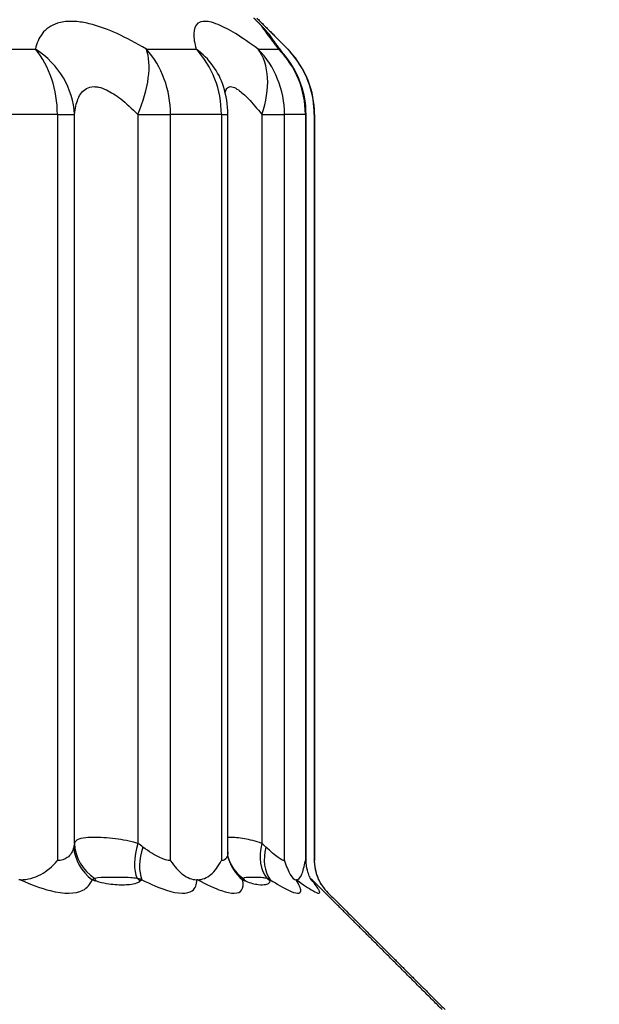
# Model space of a CAD drawing. Units: millimetres. Extents: x 84877 to 1903874, y -167560 to 309289.
# Drawn here: x 288786 to 289100, y -58380 to -57847 of the extents above; entities that cross this region are included whole.
import ezdxf

# ---------------------------------------------------------------- set-up
doc = ezdxf.new("R2010")
doc.units = ezdxf.units.MM
doc.header["$MEASUREMENT"] = 0
doc.styles.add('ГОСТ А', font='isocpeur.ttf', dxfattribs={"oblique": 12})

msp = doc.modelspace()

# ---------------------------------------------------------------- linework, layer by layer
at = {"color": 252}
for p, q in [((288753.778, -57862.902), (288794.971, -57862.902)), ((288854.975, -57862.902), (288881.948, -57862.902)), ((288915.426, -57862.902), (288926.485, -57862.902)), ((288806.852, -57898.257), (288764.828, -57898.257)), ((288806.852, -57898.257), (288806.852, -58302.191)), ((288806.852, -57898.257), (288816.094, -57898.257)), ((288816.094, -58292.884), (288816.094, -57898.257)), ((288850.342, -57898.257), (288868.068, -57898.257)), ((288850.342, -57898.257), (288850.342, -58292.884)), ((288868.068, -58302.191), (288868.068, -57898.257)), ((288895.585, -57898.257), (288868.068, -57898.257)), ((288895.585, -57898.257), (288895.585, -58302.191)), ((288895.585, -57898.257), (288899.026, -57898.257)), ((288917.469, -57898.257), (288929.739, -57898.257)), ((288917.469, -57898.257), (288917.469, -58292.884)), ((288929.739, -58302.191), (288929.739, -57898.257)), ((288941.021, -57898.257), (288929.739, -57898.257)), ((288941.021, -57898.257), (288941.021, -58302.191)), ((288941.021, -57898.257), (288941.391, -57898.257)), ((288945.825, -57898.257), (288946.003, -57898.257))]:
    msp.add_line(p, q, dxfattribs=at)
for p, q in [((288899.026, -58297.522), (288899.026, -57898.257)), ((288941.391, -58301.69), (288941.391, -57898.257)), ((288945.825, -57898.257), (288945.825, -58301.683)), ((288946.003, -57898.257), (288946.003, -58302.142)), ((288786.917, -58312.547), (288785.975, -58312.547)), ((288882.841, -58312.547), (288882.225, -58312.547)), ((288936.269, -58312.547), (288936.016, -58312.547))]:
    msp.add_line(p, q)
for centre, end in [((288891.391, -57898.257), 38.24616), ((288896.003, -57898.257), 43.08403), ((288849.026, -57898.257), 17.64285)]:
    msp.add_arc(centre, 50, 0, end)
for centre, major_axis, ratio, start_param, end_param in [((288766.288, -57898.257), (0, -50), 0.8112827, 1.5707963, 2.3561945), ((288766.288, -57898.257), (49.275, -8.482), 0.8870138, 0.1916706, 1.1091742), ((288823.367, -57898.257), (25.942, 42.744), 0.4803966, 4.996089, 5.9135927), ((288823.367, -57898.257), (0, 50), 0.8940064, 4.712389, 5.4977871), ((288849.026, -57898.257), (0, -50), 0.9311923, 1.5707963, 2.3561945), ((288849.026, -57898.257), (47.648, 15.154), 0.8786257, 0, 0.5701992), ((288880.872, -57898.257), (30, 40), 0.6517631, 5.167051, 6.0845547), ((288880.872, -57898.257), (0, 50), 0.9773461, 4.712389, 5.4977871), ((288891.391, -57898.257), (0, -50), 0.9925917, 1.5707963, 2.3561945), ((288891.391, -57898.257), (39.268, 30.952), 0.8150303, 0, 0.1488214), ((288896.003, -57898.257), (36.518, 34.154), 0.7821769, 6.1541331, 6.2831853), ((288840.377, -58294.869), (-23.386, 8.838), 0.9136402, 0.392204, 1.262538), ((288840.997, -58292.884), (-24.31, 5.834), 0.9352765, 0.2511694, 1.1965119), ((288863.829, -58292.884), (9.979, 22.922), 0.5065352, 1.7878283, 2.7331708), ((288868.023, -58294.869), (11.389, 22.255), 0.5506755, 1.8454883, 2.7158223), ((288935.767, -58292.884), (-11.844, -22.017), 0.6872257, 5.066491, 6.0118335), ((288939.11, -58294.869), (-13.662, -20.937), 0.7181681, 5.1506213, 6.0209553), ((288923.685, -58294.869), (-24.356, -5.637), 0.9206758, 0, 0.6240385), ((288923.028, -58292.884), (-22.854, -10.134), 0.926432, 0, 0.4989391), ((288813.065, -58330.943), (-7.76, -23.765), 0.6668355, 2.598887, 2.6837127), ((288836.291, -58330.943), (16.521, -18.763), 0.936733, 1.6947902, 1.7796159), ((288891.877, -58330.943), (10.156, 22.844), 0.8220554, 5.8764748, 5.9613005), ((288904.836, -58330.943), (24.893, -2.314), 0.9726385, 0.908975, 0.9938007), ((288960.038, -58292.884), (-16.826, -18.491), 0.8593764, 0.0301325, 0.0382135), ((288927.625, -58330.943), (15.281, 19.786), 0.9256226, 6.1467167, 6.2315424), ((288961.93, -58294.869), (-19.272, -15.924), 0.8698621, 0.0822205, 0.1106226)]:
    msp.add_ellipse(centre, major_axis=major_axis, ratio=ratio, start_param=start_param, end_param=end_param, dxfattribs=at)
for centre, major_axis, ratio, start_param, end_param in [((289000.684, -57943.971), (90.017, -101.651), 0.0222791, 2.4546472, 2.4912588), ((288895.937, -57898.257), (0, -49.899), 0.9997811, 1.5707963, 2.2206822)]:
    msp.add_ellipse(centre, major_axis=major_axis, ratio=ratio, start_param=start_param, end_param=end_param)
for points, weights in [([(288917.128, -57850.1), (288915.133, -57848.107), (288913.149, -57846.125)], [1.00041280743, 1.0004646931, 1.00050873368]), ([(288914.718, -57846.125), (288921.682, -57853.081), (288928.784, -57860.175)], [1.00050873363, 1.00035417383, 1.00010299008]), ([(289015.029, -58382.902), (288978.732, -58346.637), (288945.545, -58313.485)], [1, 1.00105548269, 1.00010078149]), ([(288953.234, -58319.598), (288983.628, -58349.96), (289016.598, -58382.902)], [1.0002590222, 1.00095865701, 1])]:
    msp.add_rational_spline(points, weights, degree=2)
for points, knots in [([(288854.975, -57862.902), (288849.594, -57859.711), (288844.254, -57856.868), (288834.524, -57852.472), (288830.066, -57850.807), (288823.281, -57848.959), (288820.796, -57848.457), (288816.966, -57847.996), (288815.544, -57847.905), (288811.463, -57847.897), (288808.99, -57848.25), (288803.346, -57850.037), (288800.63, -57851.984), (288796.868, -57856.929), (288795.671, -57859.756), (288794.971, -57862.902)], [-0.23705519, -0.23705519, -0.23705519, -0.23705519, -0.19497789, -0.19497789, -0.15704906, -0.15704906, -0.13334354, -0.13334354, -0.1185276, -0.1185276, -0.0888957, -0.0888957, -0.04148466, -0.04148466, 0, 0, 0, 0]), ([(288915.426, -57862.902), (288911.113, -57859.711), (288906.976, -57856.868), (288899.765, -57852.472), (288896.606, -57850.807), (288892.078, -57848.959), (288890.49, -57848.457), (288888.168, -57847.996), (288887.338, -57847.905), (288885.058, -57847.897), (288883.82, -57848.25), (288881.389, -57850.037), (288880.657, -57851.984), (288880.563, -57856.929), (288881.047, -57859.756), (288881.948, -57862.902)], [-0.23705597, -0.23705597, -0.23705597, -0.23705597, -0.19497853, -0.19497853, -0.15704958, -0.15704958, -0.13334398, -0.13334398, -0.11852798, -0.11852798, -0.08889599, -0.08889599, -0.04148479, -0.04148479, 0, 0, 0, 0]), ([(288917.128, -57850.1), (288917.829, -57851.222), (288918.877, -57852.747), (288921.904, -57856.929), (288924.038, -57859.756), (288926.485, -57862.902)], [-0.075165562, -0.075165562, -0.075165562, -0.075165562, -0.041484905, -0.041484905, 0, 0, 0, 0]), ([(288816.094, -57898.257), (288816.419, -57895.111), (288817.034, -57892.284), (288819.059, -57887.339), (288820.559, -57885.393), (288823.732, -57883.605), (288825.133, -57883.252), (288827.46, -57883.26), (288828.273, -57883.351), (288830.469, -57883.812), (288831.898, -57884.314), (288835.815, -57886.162), (288838.401, -57887.827), (288844.066, -57892.224), (288847.187, -57895.066), (288850.342, -57898.257)], [0, 0, 0, 0, 0.04148466, 0.04148466, 0.0888957, 0.0888957, 0.1185276, 0.1185276, 0.13334354, 0.13334354, 0.15704906, 0.15704906, 0.19497789, 0.19497789, 0.23705519, 0.23705519, 0.23705519, 0.23705519]), ([(288897.623, -57886.504), (288897.811, -57885.575), (288898.104, -57884.832), (288899.021, -57883.605), (288899.716, -57883.252), (288901.017, -57883.26), (288901.493, -57883.351), (288902.83, -57883.812), (288903.749, -57884.314), (288906.385, -57886.162), (288908.234, -57887.827), (288912.474, -57892.224), (288914.916, -57895.066), (288917.469, -57898.257)], [0.06563773, 0.06563773, 0.06563773, 0.06563773, 0.08889599, 0.08889599, 0.11852798, 0.11852798, 0.13334398, 0.13334398, 0.15704958, 0.15704958, 0.19497853, 0.19497853, 0.23705597, 0.23705597, 0.23705597, 0.23705597]), ([(288815.681, -58294.869), (288815.054, -58297.357), (288813.894, -58299.354), (288810.773, -58301.647), (288808.962, -58302.169), (288806.852, -58302.191)], [1.140033198, 1.140033198, 1.140033198, 1.140033198, 1.179284608, 1.179284608, 1.211800502, 1.211800502, 1.211800502, 1.211800502]), ([(288850.342, -58292.884), (288846.202, -58291.663), (288841.996, -58290.915), (288833.832, -58289.857), (288829.878, -58289.634), (288825.035, -58289.634), (288823.579, -58289.693), (288820.266, -58290.023), (288818.704, -58290.392), (288816.884, -58291.503), (288816.396, -58292.099), (288816.094, -58292.884)], [-0.444845208, -0.444845208, -0.444845208, -0.444845208, -0.423707091, -0.423707091, -0.398781267, -0.398781267, -0.386310726, -0.386310726, -0.366357859, -0.366357859, -0.352646178, -0.352646178, -0.352646178, -0.352646178]), ([(288868.068, -58302.191), (288866.433, -58302.191), (288864.435, -58301.642), (288862.18, -58300.596), (288859.482, -58299.343), (288856.378, -58297.357), (288853.138, -58294.869)], [-1.213320484, -1.213320484, -1.213320484, -1.213320484, -1.180531291, -1.180531291, -1.180531291, -1.141279881, -1.141279881, -1.141279881, -1.141279881]), ([(288917.469, -58292.884), (288914.135, -58291.663), (288910.866, -58290.914), (288904.954, -58289.857), (288902.365, -58289.634), (288899.971, -58289.634), (288899.457, -58289.659), (288899.026, -58289.713)], [-0.444853019, -0.444853019, -0.444853019, -0.444853019, -0.423710913, -0.423710913, -0.398785362, -0.398785362, -0.390579715, -0.390579715, -0.390579715, -0.390579715]), ([(288929.739, -58302.191), (288928.967, -58302.191), (288927.797, -58301.642), (288926.304, -58300.596), (288924.517, -58299.343), (288922.239, -58297.357), (288919.697, -58294.869)], [-1.213320484, -1.213320484, -1.213320484, -1.213320484, -1.180531291, -1.180531291, -1.180531291, -1.141279881, -1.141279881, -1.141279881, -1.141279881]), ([(288899.023, -58297.519), (288899.022, -58298.79), (288898.826, -58299.839), (288897.859, -58301.647), (288896.893, -58302.169), (288895.585, -58302.191)], [1.155205647, 1.155205647, 1.155205647, 1.155205647, 1.179284608, 1.179284608, 1.211800502, 1.211800502, 1.211800502, 1.211800502]), ([(288786.917, -58312.547), (288792.534, -58315.187), (288798.028, -58317.253), (288802.971, -58318.494), (288810.441, -58320.369), (288816.617, -58320.293), (288820.58, -58318.286), (288823.058, -58317.032), (288824.718, -58315.034), (288825.588, -58312.547)], [-1.28364753, -1.28364753, -1.28364753, -1.28364753, -1.24208686, -1.24208686, -1.24208686, -1.17928461, -1.17928461, -1.17928461, -1.1400332, -1.1400332, -1.1400332, -1.1400332]), ([(288827.031, -58311.914), (288826.974, -58311.939), (288826.916, -58311.965), (288826.765, -58312.032), (288826.672, -58312.073), (288826.425, -58312.182), (288826.271, -58312.249), (288825.942, -58312.393), (288825.766, -58312.469), (288825.588, -58312.547)], [-0.0063921745, -0.0063921745, -0.0063921745, -0.0063921745, -0.0055892848, -0.0055892848, -0.0043046611, -0.0043046611, -0.0022492633, -0.0022492633, 0.0000309436, 0.0000309436, 0.0000309436, 0.0000309436]), ([(288825.588, -58312.547), (288825.86, -58312.629), (288826.132, -58312.713), (288826.651, -58312.873), (288826.897, -58312.949), (288827.297, -58313.075), (288827.451, -58313.124), (288827.702, -58313.204), (288827.798, -58313.235), (288827.894, -58313.266)], [-0.0000309436, -0.0000309436, -0.0000309436, -0.0000309436, 0.0022492633, 0.0022492633, 0.0043046611, 0.0043046611, 0.0055892848, 0.0055892848, 0.0063921745, 0.0063921745, 0.0063921745, 0.0063921745]), ([(288850.06, -58311.914), (288848.743, -58311.668), (288847.605, -58311.576), (288844.708, -58311.384), (288843.051, -58311.351), (288838.881, -58311.296), (288836.47, -58311.297), (288831.646, -58311.35), (288829.251, -58311.215), (288827.031, -58311.914)], [-0.090817349, -0.090817349, -0.090817349, -0.090817349, -0.07946518, -0.07946518, -0.061301711, -0.061301711, -0.032240159, -0.032240159, 0, 0, 0, 0]), ([(288827.894, -58313.266), (288831.768, -58314.509), (288835.095, -58314.919), (288840.975, -58315.372), (288843.542, -58315.353), (288847.273, -58314.927), (288848.603, -58314.671), (288850.499, -58314.009), (288851.17, -58313.703), (288851.688, -58313.266)], [0, 0, 0, 0, 0.032240159, 0.032240159, 0.061301711, 0.061301711, 0.07946518, 0.07946518, 0.090817349, 0.090817349, 0.090817349, 0.090817349]), ([(288852.589, -58312.547), (288852.447, -58312.508), (288852.304, -58312.47), (288852.029, -58312.397), (288851.898, -58312.363), (288851.684, -58312.307), (288851.6, -58312.286), (288851.465, -58312.252), (288851.412, -58312.238), (288851.255, -58312.199), (288851.149, -58312.173), (288850.871, -58312.105), (288850.699, -58312.063), (288850.371, -58311.986), (288850.216, -58311.95), (288850.06, -58311.914)], [-0.0064231368, -0.0064231368, -0.0064231368, -0.0064231368, -0.00528303, -0.00528303, -0.0042553281, -0.0042553281, -0.0036130144, -0.0036130144, -0.0032115684, -0.0032115684, -0.0024086763, -0.0024086763, -0.0011240489, -0.0011240489, 0, 0, 0, 0]), ([(288851.688, -58313.266), (288851.74, -58313.222), (288851.791, -58313.179), (288851.902, -58313.087), (288851.962, -58313.039), (288852.059, -58312.96), (288852.096, -58312.93), (288852.153, -58312.886), (288852.172, -58312.871), (288852.221, -58312.832), (288852.251, -58312.808), (288852.329, -58312.746), (288852.378, -58312.709), (288852.48, -58312.629), (288852.534, -58312.588), (288852.589, -58312.547)], [0, 0, 0, 0, 0.0011240489, 0.0011240489, 0.0024086763, 0.0024086763, 0.0032115684, 0.0032115684, 0.0036130144, 0.0036130144, 0.0042553281, 0.0042553281, 0.00528303, 0.00528303, 0.0064231368, 0.0064231368, 0.0064231368, 0.0064231368]), ([(288852.589, -58312.547), (288857.387, -58315.034), (288861.974, -58317.021), (288872.322, -58320.277), (288877.18, -58320.377), (288881.535, -58317.292), (288882.277, -58315.229), (288882.225, -58312.547)], [1.14127988, 1.14127988, 1.14127988, 1.14127988, 1.18053129, 1.18053129, 1.24333355, 1.24333355, 1.28540792, 1.28540792, 1.28540792, 1.28540792]), ([(288882.841, -58312.547), (288887.574, -58315.187), (288891.969, -58317.253), (288895.634, -58318.494), (288901.172, -58320.369), (288904.986, -58320.293), (288906.515, -58318.286), (288907.471, -58317.032), (288907.57, -58315.034), (288906.952, -58312.547)], [-1.28364753, -1.28364753, -1.28364753, -1.28364753, -1.24208686, -1.24208686, -1.24208686, -1.17928461, -1.17928461, -1.17928461, -1.1400332, -1.1400332, -1.1400332, -1.1400332]), ([(288907.453, -58311.914), (288907.436, -58311.939), (288907.419, -58311.965), (288907.373, -58312.032), (288907.343, -58312.073), (288907.262, -58312.182), (288907.208, -58312.249), (288907.089, -58312.393), (288907.022, -58312.469), (288906.952, -58312.547)], [-0.0063921745, -0.0063921745, -0.0063921745, -0.0063921745, -0.0055892818, -0.0055892818, -0.0043046533, -0.0043046533, -0.0022492478, -0.0022492478, 0.0000309677, 0.0000309677, 0.0000309677, 0.0000309677]), ([(288906.952, -58312.547), (288907.15, -58312.629), (288907.348, -58312.713), (288907.726, -58312.873), (288907.905, -58312.949), (288908.197, -58313.075), (288908.31, -58313.124), (288908.493, -58313.204), (288908.563, -58313.235), (288908.634, -58313.266)], [-0.0000309677, -0.0000309677, -0.0000309677, -0.0000309677, 0.0022492478, 0.0022492478, 0.0043046533, 0.0043046533, 0.0055892818, 0.0055892818, 0.0063921745, 0.0063921745, 0.0063921745, 0.0063921745]), ([(288920.301, -58311.914), (288919.416, -58311.668), (288918.688, -58311.576), (288916.86, -58311.384), (288915.854, -58311.351), (288913.391, -58311.296), (288912.04, -58311.297), (288909.494, -58311.35), (288908.265, -58311.215), (288907.453, -58311.914)], [-0.090817391, -0.090817391, -0.090817391, -0.090817391, -0.079465217, -0.079465217, -0.061301739, -0.061301739, -0.032240174, -0.032240174, 0, 0, 0, 0]), ([(288908.634, -58313.266), (288911.469, -58314.509), (288913.578, -58314.919), (288917.121, -58315.372), (288918.542, -58315.353), (288920.377, -58314.927), (288920.97, -58314.671), (288921.655, -58314.009), (288921.857, -58313.703), (288921.909, -58313.266)], [0, 0, 0, 0, 0.032240174, 0.032240174, 0.061301739, 0.061301739, 0.079465217, 0.079465217, 0.090817391, 0.090817391, 0.090817391, 0.090817391]), ([(288922.017, -58312.547), (288921.923, -58312.508), (288921.828, -58312.47), (288921.645, -58312.397), (288921.557, -58312.363), (288921.412, -58312.307), (288921.356, -58312.286), (288921.265, -58312.252), (288921.229, -58312.238), (288921.122, -58312.199), (288921.05, -58312.173), (288920.861, -58312.105), (288920.743, -58312.063), (288920.517, -58311.986), (288920.41, -58311.95), (288920.301, -58311.914)], [-0.0064231344, -0.0064231344, -0.0064231344, -0.0064231344, -0.0052830281, -0.0052830281, -0.0042553266, -0.0042553266, -0.0036130131, -0.0036130131, -0.0032115672, -0.0032115672, -0.0024086754, -0.0024086754, -0.0011240485, -0.0011240485, 0, 0, 0, 0]), ([(288921.909, -58313.266), (288921.914, -58313.222), (288921.92, -58313.179), (288921.932, -58313.087), (288921.938, -58313.039), (288921.95, -58312.96), (288921.954, -58312.93), (288921.961, -58312.886), (288921.963, -58312.871), (288921.969, -58312.832), (288921.973, -58312.808), (288921.983, -58312.746), (288921.989, -58312.709), (288922.002, -58312.629), (288922.01, -58312.588), (288922.017, -58312.547)], [0, 0, 0, 0, 0.0011240485, 0.0011240485, 0.0024086754, 0.0024086754, 0.0032115672, 0.0032115672, 0.0036130131, 0.0036130131, 0.0042553266, 0.0042553266, 0.0052830281, 0.0052830281, 0.0064231344, 0.0064231344, 0.0064231344, 0.0064231344]), ([(288922.017, -58312.547), (288925.796, -58315.034), (288929.179, -58317.021), (288936.062, -58320.277), (288938.418, -58320.377), (288938.584, -58317.292), (288937.672, -58315.229), (288936.016, -58312.547)], [1.14127988, 1.14127988, 1.14127988, 1.14127988, 1.18053129, 1.18053129, 1.24333355, 1.24333355, 1.28540792, 1.28540792, 1.28540792, 1.28540792]), ([(288936.269, -58312.547), (288939.82, -58315.187), (288942.839, -58317.253), (288944.996, -58318.494), (288948.254, -58320.369), (288949.468, -58320.293), (288948.466, -58318.286), (288947.84, -58317.032), (288946.371, -58315.034), (288944.305, -58312.547)], [-1.28364753, -1.28364753, -1.28364753, -1.28364753, -1.24208686, -1.24208686, -1.24208686, -1.17928461, -1.17928461, -1.17928461, -1.1400332, -1.1400332, -1.1400332, -1.1400332]), ([(288943.831, -58311.914), (288943.867, -58311.95), (288943.901, -58311.987), (288943.934, -58312.023), (288943.963, -58312.056), (288943.991, -58312.09), (288944.018, -58312.123), (288944.035, -58312.144), (288944.052, -58312.165), (288944.068, -58312.186), (288944.078, -58312.199), (288944.088, -58312.212), (288944.098, -58312.225), (288944.118, -58312.252), (288944.136, -58312.278), (288944.155, -58312.305), (288944.184, -58312.347), (288944.212, -58312.39), (288944.239, -58312.433), (288944.262, -58312.471), (288944.284, -58312.508), (288944.305, -58312.547)], [-0.0063921776, -0.0063921776, -0.0063921776, -0.0063921776, -0.0052520712, -0.0052520712, -0.0052520712, -0.0042243696, -0.0042243696, -0.0042243696, -0.0035820561, -0.0035820561, -0.0035820561, -0.0031806102, -0.0031806102, -0.0031806102, -0.0023777183, -0.0023777183, -0.0023777183, -0.0010930914, -0.0010930914, -0.0010930914, 0.0000309572, 0.0000309572, 0.0000309572, 0.0000309572]), ([(288944.305, -58312.547), (288944.36, -58312.587), (288944.415, -58312.628), (288944.469, -58312.669), (288944.532, -58312.716), (288944.595, -58312.764), (288944.658, -58312.811), (288944.698, -58312.841), (288944.737, -58312.871), (288944.777, -58312.9), (288944.797, -58312.915), (288944.816, -58312.93), (288944.836, -58312.945), (288944.868, -58312.97), (288944.9, -58312.994), (288944.932, -58313.018), (288944.983, -58313.057), (288945.034, -58313.095), (288945.085, -58313.135), (288945.142, -58313.178), (288945.199, -58313.222), (288945.256, -58313.266)], [-0.0000309572, -0.0000309572, -0.0000309572, -0.0000309572, 0.0010930914, 0.0010930914, 0.0010930914, 0.0023777183, 0.0023777183, 0.0023777183, 0.0031806102, 0.0031806102, 0.0031806102, 0.0035820561, 0.0035820561, 0.0035820561, 0.0042243696, 0.0042243696, 0.0042243696, 0.0052520712, 0.0052520712, 0.0052520712, 0.0063921776, 0.0063921776, 0.0063921776, 0.0063921776]), ([(288945.256, -58313.266), (288945.341, -58313.331), (288945.423, -58313.393), (288945.517, -58313.464), (288945.531, -58313.475), (288945.545, -58313.485)], [0, 0, 0, 0, 0.0016848175, 0.0016848175, 0.0019832502, 0.0019832502, 0.0019832502, 0.0019832502])]:
    msp.add_open_spline(points, degree=3, knots=knots, dxfattribs=at)
for points in [[(288923.861, -57858.315), (288921.897, -57855.368), (288919.646, -57852.614), (288917.128, -57850.1)], [(288928.784, -57860.175), (288931.253, -57862.641), (288933.543, -57865.284), (288935.655, -57868.064)], [(288896.674, -57883.103), (288896.661, -57883.064), (288896.655, -57883.043), (288896.655, -57883.043)]]:
    msp.add_open_spline(points, degree=3)
for points, knots in [([(288930.659, -57867.305), (288929.91, -57866.354), (288929.201, -57865.447), (288927.881, -57863.743), (288927.271, -57862.947), (288926.171, -57861.496), (288925.681, -57860.84), (288924.85, -57859.712), (288924.507, -57859.238), (288924.017, -57858.546), (288923.867, -57858.324), (288923.861, -57858.315)], [0, 0, 0, 0, 0.013902481, 0.013902481, 0.027804961, 0.027804961, 0.041707442, 0.041707442, 0.055609922, 0.055609922, 0.069512403, 0.069512403, 0.069512403, 0.069512403]), ([(288899.329, -58300.506), (288899.308, -58300.417), (288899.285, -58300.309), (288899.236, -58300.054), (288899.21, -58299.906), (288899.158, -58299.564), (288899.132, -58299.371), (288899.086, -58298.934), (288899.065, -58298.691), (288899.035, -58298.149), (288899.026, -58297.85), (288899.026, -58297.522)], [1.140033198, 1.140033198, 1.140033198, 1.140033198, 1.143067688, 1.143067688, 1.146102178, 1.146102178, 1.149136667, 1.149136667, 1.152171157, 1.152171157, 1.155205647, 1.155205647, 1.155205647, 1.155205647]), ([(288786.917, -58312.547), (288790.703, -58312.547), (288794.398, -58311.595), (288801.101, -58307.945), (288804.041, -58305.457), (288806.8, -58302.252), (288806.826, -58302.221), (288806.852, -58302.191)], [0, 0, 0, 0, 0.036622089, 0.036622089, 0.070296966, 0.070296966, 0.070616839, 0.070616839, 0.070616839, 0.070616839]), ([(288868.068, -58302.191), (288868.088, -58302.221), (288868.107, -58302.252), (288870.221, -58305.457), (288872.407, -58307.945), (288877.198, -58311.595), (288879.736, -58312.547), (288882.225, -58312.547)], [-0.000322063, -0.000322063, -0.000322063, -0.000322063, 0, 0, 0.033906704, 0.033906704, 0.070781278, 0.070781278, 0.070781278, 0.070781278]), ([(288882.841, -58312.547), (288885.318, -58312.547), (288887.704, -58311.595), (288891.98, -58307.945), (288893.832, -58305.457), (288895.553, -58302.252), (288895.569, -58302.221), (288895.585, -58302.191)], [0, 0, 0, 0, 0.036622089, 0.036622089, 0.070296967, 0.070296967, 0.07061684, 0.07061684, 0.07061684, 0.07061684]), ([(288900.174, -58303.018), (288900.093, -58302.834), (288900.017, -58302.653), (288899.876, -58302.297), (288899.811, -58302.122), (288899.69, -58301.779), (288899.635, -58301.611), (288899.533, -58301.282), (288899.486, -58301.121), (288899.402, -58300.808), (288899.364, -58300.655), (288899.329, -58300.506)], [-0.088846029, -0.088846029, -0.088846029, -0.088846029, -0.086662022, -0.086662022, -0.084478015, -0.084478015, -0.082294008, -0.082294008, -0.08011, -0.08011, -0.077925993, -0.077925993, -0.077925993, -0.077925993]), ([(288929.739, -58302.191), (288929.748, -58302.221), (288929.758, -58302.252), (288930.756, -58305.457), (288931.764, -58307.945), (288933.901, -58311.595), (288934.992, -58312.547), (288936.016, -58312.547)], [-0.000322063, -0.000322063, -0.000322063, -0.000322063, 0, 0, 0.033906704, 0.033906704, 0.070781277, 0.070781277, 0.070781277, 0.070781277]), ([(288936.269, -58312.547), (288937.28, -58312.547), (288938.208, -58311.595), (288939.788, -58307.945), (288940.436, -58305.457), (288941.01, -58302.252), (288941.015, -58302.221), (288941.021, -58302.191)], [0, 0, 0, 0, 0.036622089, 0.036622089, 0.070296967, 0.070296967, 0.07061684, 0.07061684, 0.07061684, 0.07061684]), ([(288944.367, -58312.979), (288944.367, -58312.98), (288944.313, -58312.901), (288944.038, -58312.44), (288943.767, -58311.991), (288943.077, -58310.465), (288942.731, -58309.648), (288942.016, -58307.249), (288941.627, -58305.735), (288941.417, -58302.935), (288941.391, -58302.338), (288941.391, -58301.69)], [1.16534917, 1.16534917, 1.16534917, 1.16534917, 1.172197986, 1.172197986, 1.181021132, 1.181021132, 1.186904851, 1.186904851, 1.192312072, 1.192312072, 1.193641177, 1.193641177, 1.193641177, 1.193641177]), ([(288945.825, -58301.683), (288945.825, -58305.054), (288946.495, -58308.393), (288949.067, -58314.528), (288950.912, -58317.279), (288953.234, -58319.598)], [-0.039911445, -0.039911445, -0.039911445, -0.039911445, -0.01968892, -0.01968892, 0, 0, 0, 0]), ([(288950.086, -58315.762), (288949.932, -58315.532), (288949.758, -58315.262), (288949.35, -58314.591), (288949.118, -58314.192), (288948.577, -58313.167), (288948.268, -58312.545), (288947.569, -58310.873), (288947.171, -58309.83), (288946.407, -58306.862), (288946.003, -58304.93), (288946.003, -58302.142)], [1.1989791184, 1.1989791184, 1.1989791184, 1.1989791184, 1.2007066796, 1.2007066796, 1.2024342408, 1.2024342408, 1.2041618021, 1.2041618021, 1.2058893633, 1.2058893633, 1.2076169245, 1.2076169245, 1.2076169245, 1.2076169245]), ([(288945.545, -58313.485), (288945.242, -58313.182), (288944.932, -58312.887), (288944.351, -58312.357), (288944.083, -58312.121), (288943.81, -58311.89)], [0, 0, 0, 0, 0.0025709678, 0.0025709678, 0.0047167241, 0.0047167241, 0.0047167241, 0.0047167241])]:
    msp.add_open_spline(points, degree=3, knots=knots)
for points in [[(288816.094, -58292.884), (288815.994, -58293.511), (288815.856, -58294.175), (288815.681, -58294.869)], [(288853.138, -58294.869), (288852.233, -58294.175), (288851.301, -58293.511), (288850.342, -58292.884)], [(288919.697, -58294.869), (288918.988, -58294.175), (288918.245, -58293.511), (288917.469, -58292.884)], [(288941.384, -58301.684), (288941.381, -58302.011), (288941.258, -58302.179), (288941.021, -58302.191)], [(288946.003, -58302.142), (288946.003, -58302.069), (288945.943, -58301.916), (288945.825, -58301.683)], [(288943.81, -58311.89), (288943.817, -58311.898), (288943.824, -58311.906), (288943.831, -58311.914)]]:
    msp.add_open_spline(points, degree=3, dxfattribs=at)

# ---------------------------------------------------------------- texts
at = {"ltscale": 2, "insert": (142925.501, 3755.89), "char_height": 300, "width": 18522.52268, "attachment_point": 1, "style": 'ГОСТ А'}
msp.add_mtext('                                       Общие указания\\P\\P\\pt2100;       Данный проект системы радиатрного отопления реконструкции не жилого здания разработан на основании:\\P\\ptz;1. Технического задания Заказчика;\\P2. Архитектурных планировок.\\P      Технические решения, принятые в рабочих чертежах, соответствуют требованиям экологических, санитарно-гигиенических, противопожарных и других норм и правил, действующих на территории Российской Федерации и обеспечивают безопасную для жизни людей эксплуатацию объекта при соблюдении предусмотренных рабочими чертежами мероприятий.\\P      Проект выполнен в соответствии со:\\P\\pi-257.14,l1285.7,t1285.7;-^IСНиП 41-01-2003 Отопление, вентиляция и кондиционирование \\P-^IСНиП 23-01-99 Строительная климатология (издание 2000г)\\P-^IСНиП 41-03-2003 Тепловая изоляция оборудования и трубопроводов \\P-^IСНиП 3.05.01-85 Внутренние санитарно-технические системы. (изменение1 БСТ 4-2000)\\P-^IГОСТ 21.602-2003  СПДС. Правила выполнения рабочей документации \\P\\pi0,t750;отопления, вентиляции и кондиционирования \\P\\pi-257.14,t1285.7;-^IГОСТ 12.1.003-83* ССБТ. Шум. Общие требования  безопасности.\\P-^IГОСТ 21.101-97 СПДС. Основные требования к проектной и рабочей \\P\\pi0,t750;документации.\\P\\pi-257.14,t1285.7;-^IГОСТ 21.205-93 СПДС. Условные обозначения элементов \\P\\pi0,t750;санитарно-технических систем\\P\\pi-257.14,t1285.7;-^IГОСТ 21.205-93 СПДС. Условные обозначения трубопроводов.\\P\\pi0,l600,t750;Расчетные параметры наружного воздуха для системы отопления приняты по СНиП 23.01-99*:\\P\\pi-257.14,l1285.7,t1285.7;-^Iдля холодного периода года tн= минус 24°С; \\P-^Iпродолжительность отопительного периода составляет 190 дней;\\P-^Iсредняя температура отопительного периода  -2,5°С.\\P\\pi371.4,l0,tz;Внутренние параметры воздуха помещений в холодный период года приняты:\\P\\pi-450,l1050,t1200;  - в офисных помещениях и кабинетах   +21°С;\\P  - в санузлах  +18°С;\\P  - в технических помещениях - +16°С;\\P  - в раздевальных - +23°С;\\P  - в коридорах - +18°С;\\P\\pi0,l0,tz;      Основные показатели системы отопления приведены в таблице на листе общих данных.\\P\\pi5865.9;         1. {\\LРадиаторное отопление\\P\\pi9261;\\P\\pi0;}Для компенсации расчетных теплопотерь здания через наружные ограждения (при расчетах принято, что пол офисной части утеплен снизу в технологическом подполье.) принимается двухтрубная схема отопления с использованием стальных панельных отопительных приборов "Korado" (Чешская республика).       \\PСхема отопления принята смешанная коллекторная лучевая (в пристройке) и двухтрубная тупиковая с разводящими магистралями под полом 4го этажа (надстраиваемая часть). ', dxfattribs=at)

doc.saveas('drawing.dxf')
